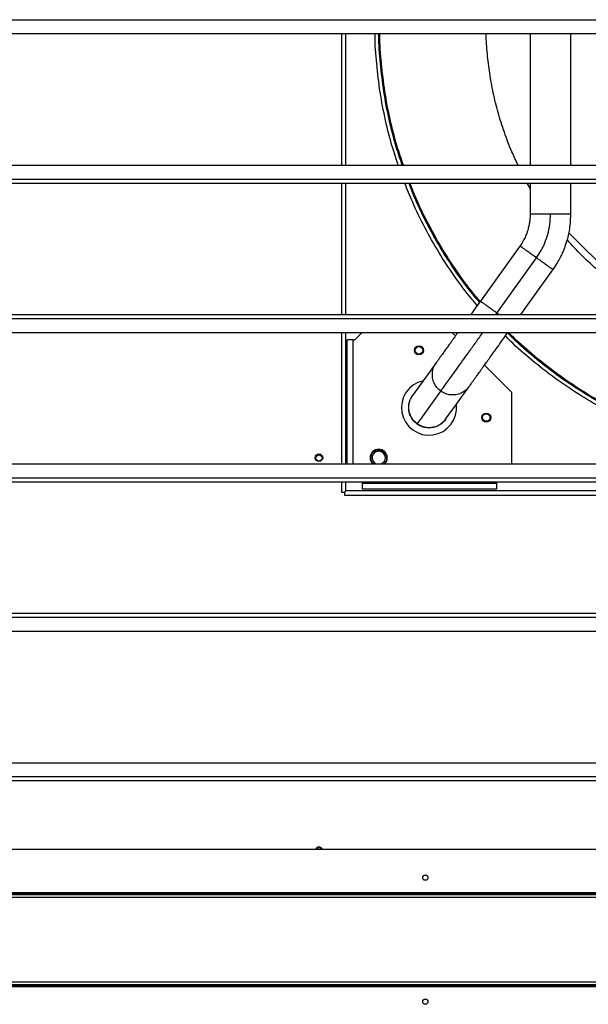
# Model space of a CAD drawing. Units: millimetres. Extents: x 881 to 16230, y 599 to 10375.
# Drawn here: x 2095 to 2476, y 5539 to 6198 of the extents above; entities that cross this region are included whole.
import ezdxf

# ---------------------------------------------------------------- set-up
doc = ezdxf.new("R2010")
doc.units = ezdxf.units.MM

msp = doc.modelspace()

# ---------------------------------------------------------------- linework, layer by layer
at = {"linetype": 'Continuous', "lineweight": 25}
for p, q in [((960.02, 6198.45), (3174.02, 6198.45)), ((960.02, 6189.12), (3174.02, 6189.12)), ((2310.81, 6189.12), (2310.81, 6101.09)), ((2313.81, 6101.09), (2313.81, 6189.12)), ((2437.21, 6189.12), (2437.21, 6101.09)), ((960.02, 6101.09), (3174.02, 6101.09)), ((960.02, 6091.76), (3174.02, 6091.76)), ((960.02, 6089.12), (3174.02, 6089.12)), ((2310.81, 6089.12), (2310.81, 6001.09)), ((2313.81, 6001.09), (2313.81, 6089.12)), ((2437.21, 6085.64), (2435.3, 6089.12)), ((2437.21, 6089.12), (2437.21, 6068.17)), ((2464.41, 6068.17), (2464.41, 6089.12)), ((2498.87, 6020.11), (2463.16, 6055.82)), ((2430.38, 6046.95), (2403.87, 6010.02)), ((2414.92, 6002.09), (2441.43, 6039.02)), ((2430.95, 6001.09), (2452.47, 6031.09)), ((960.02, 6001.09), (3174.02, 6001.09)), ((960.02, 5998.45), (3174.02, 5998.45)), ((2414.2, 6001.09), (2414.92, 6002.09)), ((2416.31, 6001.09), (2414.92, 6002.09)), ((960.02, 5989.12), (3174.02, 5989.12)), ((2310.81, 5989.12), (2310.81, 5901.09)), ((2313.81, 5901.09), (2313.81, 5989.12)), ((2324.82, 5989.12), (2319.81, 5984.11)), ((2384.79, 5989.12), (2387.17, 5986.74)), ((2318.81, 5984.11), (2314.81, 5984.11)), ((2314.81, 5901.09), (2314.81, 5984.11)), ((2318.81, 5901.09), (2318.81, 5984.11)), ((2318.81, 5984.11), (2319.81, 5984.11)), ((2406.66, 5967.25), (2424.81, 5949.11)), ((2424.81, 5949.11), (2424.81, 5901.09)), ((960.02, 5901.09), (3174.02, 5901.09)), ((960.02, 5891.76), (3174.02, 5891.76)), ((960.02, 5889.12), (3174.02, 5889.12)), ((2310.81, 5889.12), (2310.81, 5882.21)), ((2313.81, 5883.11), (2313.81, 5889.12)), ((2324.79, 5889.12), (2324.81, 5889.11)), ((2324.81, 5889.11), (2324.81, 5888.11)), ((2324.81, 5888.11), (2324.81, 5884.11)), ((2324.81, 5888.11), (2414.81, 5888.11)), ((2414.81, 5889.11), (2414.82, 5889.12)), ((2414.81, 5888.11), (2414.81, 5889.11)), ((2414.81, 5884.11), (2414.81, 5888.11)), ((2310.81, 5882.21), (2312.91, 5882.21)), ((2312.91, 5882.21), (2313.81, 5883.11)), ((2312.91, 5882.21), (2312.91, 5880.11)), ((2312.91, 5880.11), (2938.71, 5880.11)), ((2937.81, 5883.11), (2313.81, 5883.11)), ((2414.81, 5884.11), (2324.81, 5884.11)), ((960.02, 5801.09), (3174.02, 5801.09)), ((960.02, 5798.45), (3174.02, 5798.45)), ((960.02, 5789.12), (3174.02, 5789.12)), ((960.02, 5701.09), (3174.02, 5701.09)), ((960.02, 5691.76), (3174.02, 5691.76)), ((960.02, 5689.12), (3174.02, 5689.12)), ((960.02, 5643.11), (3174.02, 5643.11)), ((3203.51, 5612.61), (930.53, 5612.61)), ((931.02, 5614.11), (3203.02, 5614.11)), ((3202.72, 5610.81), (931.32, 5610.81)), ((3183.51, 5613.41), (950.53, 5613.41)), ((930.53, 5552.61), (3203.51, 5552.61)), ((3203.02, 5551.11), (931.02, 5551.11)), ((931.32, 5554.41), (3202.72, 5554.41)), ((950.53, 5551.81), (3183.51, 5551.81))]:
    msp.add_line(p, q, dxfattribs=at)
at = {"linetype": 'Continuous', "lineweight": 25, "flags": 128}
for points in [[(2374.25, 5968.75), (2367.29, 5959.05), (2358.5, 5946.81)], [(2380.6, 5930.95), (2387.89, 5941.11), (2396.35, 5952.89)], [(2361.64, 5927.86), (2363.95, 5931.08), (2366.23, 5934.26), (2368.47, 5937.38), (2370.68, 5940.45), (2372.96, 5943.62), (2375.19, 5946.74), (2377.39, 5949.8)]]:
    msp.add_lwpolyline(points, dxfattribs=at)
at = {"linetype": 'Continuous', "lineweight": 25}
for centre, radius in [((2362.81, 5977.11), 3), ((2362.81, 5977.11), 2.5), ((2407.81, 5932.11), 3), ((2407.81, 5932.11), 2.5), ((2295.81, 5905.29), 2.5), ((2295.81, 5905.11), 2.1), ((2367.02, 5624.11), 1.75), ((2367.02, 5541.11), 1.75)]:
    msp.add_circle(centre, radius, dxfattribs=at)
for centre, radius, start, end in [((2369.48, 5938.78), 18.45, 102.21789, 6.24279), ((2335.81, 5905.11), 5.75, 315.72203, 224.27797), ((2335.81, 5905.11), 5.5, 313.12419, 226.87581), ((2335.81, 5905.29), 4.5, 0, 249.02797), ((2335.81, 5905.11), 4.5, 1.19434, 178.80566), ((2335.81, 5905.29), 4.5, 290.97203, 0), ((2295.81, 5642.11), 2.5, 23.57818, 156.42182), ((2295.81, 5642.11), 2.1, 28.43689, 151.56311)]:
    msp.add_arc(centre, radius, start, end, dxfattribs=at)
for points, knots in [([(2348.96, 6101.09), (2347.66, 6104.9), (2344.28, 6114.75), (2340.21, 6131.06), (2336.56, 6149.87), (2334.34, 6168.88), (2333.31, 6182), (2333.38, 6188.75), (2333.38, 6189.12)], [0, 0, 0, 0, 0.134601, 0.347859, 0.561117, 0.774374, 0.987631, 1, 1, 1, 1]), ([(2336.96, 6169.12), (2336.41, 6175.43), (2335.82, 6182.09), (2335.89, 6188.77), (2335.89, 6189.12)], [0, 0, 0, 0, 0.947605, 1, 1, 1, 1]), ([(2337.66, 6169.19), (2337.1, 6175.48), (2336.52, 6182.12), (2336.58, 6188.78), (2336.59, 6189.12)], [0, 0, 0, 0, 0.948289, 1, 1, 1, 1]), ([(2429.1, 6101.09), (2427.7, 6104.02), (2424.28, 6111.19), (2419.82, 6122.98), (2415.64, 6136.19), (2412.4, 6149.39), (2409.99, 6162.48), (2408.49, 6175.55), (2407.78, 6184.43), (2407.78, 6188.95), (2407.79, 6189.12)], [0, 0, 0, 0, 0.106696, 0.261259, 0.413846, 0.562026, 0.707828, 0.851185, 0.994538, 1, 1, 1, 1]), ([(2464.41, 6101.09), (2464.41, 6128.41), (2464.41, 6157.75), (2464.41, 6187.09), (2464.41, 6189.12)], [0, 0, 0, 0, 0.9309502, 1, 1, 1, 1]), ([(2352.33, 6101.09), (2350.92, 6105.2), (2347.47, 6115.29), (2343.35, 6131.76), (2339.7, 6150.36), (2338.34, 6162.91), (2337.66, 6169.19)], [0, 0, 0, 0, 0.186659, 0.457773, 0.728887, 1, 1, 1, 1]), ([(2351.6, 6101.09), (2350.21, 6105.14), (2346.78, 6115.17), (2342.67, 6131.61), (2339.01, 6150.25), (2337.65, 6162.83), (2336.96, 6169.12)], [0, 0, 0, 0, 0.183878, 0.455918, 0.727959, 1, 1, 1, 1]), ([(2401.82, 6007.16), (2400.58, 6008.59), (2395.14, 6014.81), (2386.47, 6026.66), (2375.9, 6042.62), (2366.51, 6059.32), (2358.89, 6074.82), (2354.94, 6084.94), (2353.3, 6089.12)], [0, 0, 0, 0, 0.059207, 0.259238, 0.459271, 0.659304, 0.859335, 1, 1, 1, 1]), ([(2403.33, 6009.26), (2402.24, 6010.51), (2396.98, 6016.53), (2388.53, 6028.1), (2378.04, 6043.93), (2368.74, 6060.48), (2361.32, 6075.55), (2357.51, 6085.28), (2356.01, 6089.12)], [0, 0, 0, 0, 0.0533848, 0.2568911, 0.460398, 0.663904, 0.8674106, 1, 1, 1, 1]), ([(2403.74, 6009.84), (2402.7, 6011.04), (2397.5, 6017), (2389.1, 6028.51), (2378.64, 6044.29), (2369.36, 6060.81), (2361.99, 6075.75), (2358.23, 6085.38), (2356.76, 6089.12)], [0, 0, 0, 0, 0.051714, 0.2562173, 0.4607205, 0.665224, 0.8697287, 1, 1, 1, 1]), ([(2437.21, 6068.17), (2437.17, 6066.98), (2437.11, 6064.82), (2436.7, 6061.96), (2436.24, 6059.79), (2435.74, 6057.91), (2435.09, 6055.87), (2434.08, 6053.32), (2432.56, 6050.21), (2431.15, 6048.1), (2430.38, 6046.95)], [0, 0, 0, 0, 0.158096, 0.285385, 0.381862, 0.452421, 0.542803, 0.664197, 0.816603, 1, 1, 1, 1]), ([(2450.81, 6068.17), (2449.92, 6068.17), (2448.13, 6068.17), (2445.57, 6068.17), (2443.2, 6068.17), (2441.13, 6068.17), (2439.42, 6068.17), (2438.17, 6068.17), (2437.36, 6068.17), (2437.26, 6068.17), (2437.21, 6068.17)], [0, 0, 0, 0, 0.12504, 0.250078, 0.375116, 0.500152, 0.625195, 0.750226, 0.875269, 1, 1, 1, 1]), ([(2441.43, 6039.02), (2442.5, 6040.63), (2444.65, 6043.85), (2447.15, 6049.12), (2449.16, 6054.94), (2450.53, 6061.32), (2450.71, 6065.89), (2450.81, 6068.17)], [0, 0, 0, 0, 0.186684, 0.373366, 0.560053, 0.780027, 1, 1, 1, 1]), ([(2464.38, 6068.17), (2464.36, 6068.17), (2464.31, 6068.17), (2463.72, 6068.17), (2462.74, 6068.17), (2461.38, 6068.17), (2459.69, 6068.17), (2457.72, 6068.17), (2455.54, 6068.17), (2453.21, 6068.17), (2451.61, 6068.17), (2450.81, 6068.17)], [0, 0, 0, 0, 0.099375, 0.21195, 0.324529, 0.437106, 0.549688, 0.662265, 0.77484, 0.887422, 1, 1, 1, 1]), ([(2452.47, 6031.09), (2453.43, 6032.49), (2455.21, 6035.09), (2457.3, 6038.88), (2458.83, 6042.07), (2459.93, 6044.68), (2460.83, 6047.09), (2461.71, 6049.77), (2462.66, 6053.2), (2463.55, 6057.44), (2464.26, 6062.52), (2464.35, 6066.2), (2464.41, 6068.17)], [0, 0, 0, 0, 0.128943, 0.238169, 0.327673, 0.397455, 0.452413, 0.522229, 0.6119, 0.721423, 0.85079, 1, 1, 1, 1]), ([(2526.33, 6001.09), (2525.31, 6001.58), (2519.8, 6004.24), (2510.25, 6009.97), (2497.77, 6018.3), (2485.89, 6027.54), (2474.73, 6037.61), (2466.78, 6045.51), (2462.82, 6050.25), (2462.06, 6051.15)], [0, 0, 0, 0, 0.041398, 0.2239, 0.406947, 0.590431, 0.773909, 0.956955, 1, 1, 1, 1]), ([(2441.43, 6039.02), (2440.46, 6039.71), (2438.53, 6041.09), (2435.84, 6043.03), (2433.52, 6044.69), (2431.76, 6045.96), (2430.6, 6046.79), (2430.45, 6046.89), (2430.38, 6046.95)], [0, 0, 0, 0, 0.1666663, 0.3333318, 0.4999993, 0.6666681, 0.8333351, 1, 1, 1, 1]), ([(2452.47, 6031.09), (2452.4, 6031.14), (2452.25, 6031.24), (2451.09, 6032.08), (2449.33, 6033.34), (2447.01, 6035.01), (2444.32, 6036.94), (2442.39, 6038.32), (2441.43, 6039.02)], [0, 0, 0, 0, 0.166664, 0.333331, 0.499999, 0.666666, 0.833331, 1, 1, 1, 1]), ([(2403.87, 6010.02), (2402.64, 6008.3), (2400.48, 6005.29), (2398.37, 6002.35), (2397.46, 6001.09)], [0, 0, 0, 0, 0.573253, 1, 1, 1, 1]), ([(2414.92, 6002.09), (2413.96, 6002.78), (2412.03, 6004.17), (2409.33, 6006.1), (2407.02, 6007.76), (2405.25, 6009.03), (2404.09, 6009.86), (2403.95, 6009.97), (2403.87, 6010.02)], [0, 0, 0, 0, 0.166669, 0.333334, 0.500001, 0.66667, 0.833335, 1, 1, 1, 1]), ([(2388.87, 5989.12), (2388.48, 5988.58), (2387.62, 5987.37), (2386.38, 5985.65), (2385.07, 5983.82), (2383.68, 5981.89), (2382.14, 5979.74), (2380.49, 5977.44), (2378.82, 5975.11), (2377.22, 5972.89), (2375.82, 5970.94), (2374.71, 5969.39), (2374.41, 5968.97), (2374.25, 5968.75)], [0, 0, 0, 0, 0.047237, 0.105214, 0.157386, 0.220728, 0.296247, 0.383817, 0.483336, 0.594755, 0.718005, 0.853068, 1, 1, 1, 1]), ([(2377.39, 5949.8), (2377.58, 5950.07), (2377.96, 5950.6), (2379.45, 5952.67), (2381.57, 5955.63), (2384.36, 5959.51), (2387.74, 5964.22), (2391.59, 5969.58), (2395.79, 5975.43), (2400.27, 5981.67), (2403.58, 5986.29), (2405.41, 5988.84), (2405.61, 5989.12)], [0, 0, 0, 0, 0.110639, 0.221419, 0.332415, 0.443709, 0.555366, 0.667439, 0.773526, 0.880019, 0.986899, 1, 1, 1, 1]), ([(2396.35, 5952.89), (2396.48, 5953.07), (2396.72, 5953.41), (2397.57, 5954.6), (2398.61, 5956.05), (2399.77, 5957.66), (2400.95, 5959.3), (2402.06, 5960.86), (2403.11, 5962.32), (2404.21, 5963.84), (2405.51, 5965.65), (2407.15, 5967.93), (2409.17, 5970.76), (2411.63, 5974.18), (2414.54, 5978.23), (2417.93, 5982.96), (2420.6, 5986.68), (2422.13, 5988.81), (2422.35, 5989.12)], [0, 0, 0, 0, 0.08923, 0.17018, 0.24286, 0.307268, 0.36337, 0.4111, 0.450444, 0.487412, 0.532563, 0.586156, 0.648262, 0.71895, 0.79834, 0.886515, 0.983541, 1, 1, 1, 1]), ([(2652.01, 5903.76), (2645.65, 5903.31), (2632.91, 5902.41), (2613.75, 5902.64), (2594.65, 5904.04), (2575.68, 5906.7), (2556.92, 5910.6), (2538.46, 5915.71), (2520.38, 5922.02), (2502.74, 5929.5), (2485.63, 5938.12), (2469.13, 5947.84), (2453.28, 5958.6), (2438.24, 5970.45), (2427.35, 5979.87), (2421.78, 5985.6), (2420.65, 5986.75)], [0, 0, 0, 0, 0.075458, 0.150915, 0.226373, 0.301831, 0.377288, 0.452746, 0.528204, 0.603661, 0.679119, 0.754577, 0.830034, 0.905492, 0.98095, 1, 1, 1, 1]), ([(2829.45, 5988.85), (2827.08, 5986.46), (2820.23, 5979.6), (2807.98, 5969.24), (2792.85, 5957.77), (2776.97, 5947.37), (2760.44, 5938.01), (2743.34, 5929.75), (2725.73, 5922.63), (2707.7, 5916.68), (2689.31, 5911.92), (2670.65, 5908.38), (2651.81, 5906.06), (2632.85, 5904.97), (2613.85, 5905.14), (2594.92, 5906.54), (2576.11, 5909.18), (2557.51, 5913.04), (2539.21, 5918.11), (2521.28, 5924.37), (2503.8, 5931.78), (2486.84, 5940.32), (2470.47, 5949.96), (2454.76, 5960.63), (2439.84, 5972.37), (2428.95, 5981.8), (2423.34, 5987.58), (2422.14, 5988.82)], [0, 0, 0, 0, 0.02235, 0.064357, 0.106365, 0.148372, 0.19038, 0.232388, 0.274395, 0.316403, 0.35841, 0.400418, 0.442426, 0.484433, 0.526441, 0.568448, 0.610456, 0.652463, 0.694471, 0.736478, 0.778486, 0.820494, 0.862501, 0.904509, 0.946516, 0.988524, 1, 1, 1, 1]), ([(2651.72, 5906.96), (2645.43, 5906.51), (2632.83, 5905.62), (2613.88, 5905.85), (2594.99, 5907.23), (2576.23, 5909.86), (2557.68, 5913.72), (2539.42, 5918.77), (2521.53, 5925.02), (2504.09, 5932.41), (2487.17, 5940.94), (2470.85, 5950.55), (2455.17, 5961.2), (2440.29, 5972.91), (2429.49, 5982.25), (2423.96, 5987.95), (2422.82, 5989.12)], [0, 0, 0, 0, 0.075423, 0.150845, 0.226268, 0.30169, 0.377113, 0.452535, 0.527958, 0.603381, 0.678803, 0.754226, 0.829649, 0.905071, 0.980494, 1, 1, 1, 1]), ([(2377.39, 5949.8), (2376.48, 5950.56), (2374.65, 5952.09), (2372.79, 5955.19), (2371.73, 5958.61), (2371.63, 5962.19), (2372.4, 5965.71), (2373.63, 5967.74), (2374.25, 5968.75)], [0, 0, 0, 0, 0.166668, 0.333335, 0.5, 0.666668, 0.833336, 1, 1, 1, 1]), ([(2396.35, 5952.89), (2395.58, 5951.98), (2394.06, 5950.16), (2390.97, 5948.31), (2387.54, 5947.26), (2383.96, 5947.16), (2380.44, 5947.94), (2378.41, 5949.18), (2377.39, 5949.8)], [0, 0, 0, 0, 0.166669, 0.333338, 0.500005, 0.666669, 0.833335, 1, 1, 1, 1]), ([(2361.55, 5927.73), (2360.64, 5928.5), (2358.81, 5930.03), (2356.95, 5933.12), (2355.9, 5936.55), (2355.8, 5940.13), (2356.57, 5943.65), (2357.81, 5945.68), (2358.42, 5946.69)], [0, 0, 0, 0, 0.166812, 0.333617, 0.500421, 0.667228, 0.834037, 1, 1, 1, 1]), ([(2361.64, 5927.86), (2360.95, 5928.42), (2359.56, 5929.54), (2357.94, 5931.69), (2356.75, 5934.09), (2356.06, 5936.68), (2355.88, 5939.35), (2356.24, 5942.01), (2357.07, 5944.56), (2358.03, 5946.06), (2358.5, 5946.81)], [0, 0, 0, 0, 0.1249972, 0.25, 0.3749959, 0.4999977, 0.6250011, 0.749999, 0.8750015, 1, 1, 1, 1]), ([(2358.5, 5946.81), (2358.48, 5946.78), (2358.43, 5946.72), (2358.42, 5946.7), (2358.42, 5946.7)], [0, 0, 0, 0, 0.49995, 1, 1, 1, 1]), ([(2380.53, 5930.85), (2380.53, 5930.85), (2380, 5929.79), (2378.12, 5928.18), (2375.17, 5926.23), (2371.7, 5925.21), (2368.13, 5925.1), (2364.6, 5925.87), (2362.57, 5927.11), (2361.55, 5927.73)], [0, 0, 0, 0, 0.00015, 0.166792, 0.333431, 0.500077, 0.666719, 0.83336, 1, 1, 1, 1]), ([(2361.55, 5927.73), (2361.55, 5927.74), (2361.56, 5927.75), (2361.62, 5927.83), (2361.64, 5927.86)], [0, 0, 0, 0, 0.559968, 1, 1, 1, 1]), ([(2380.6, 5930.95), (2380.04, 5930.26), (2378.92, 5928.87), (2376.77, 5927.27), (2374.38, 5926.08), (2371.78, 5925.39), (2369.11, 5925.22), (2366.45, 5925.58), (2363.9, 5926.43), (2362.39, 5927.38), (2361.64, 5927.86)], [0, 0, 0, 0, 0.1250001, 0.2499957, 0.374995, 0.4999983, 0.6249984, 0.7499964, 0.8749984, 1, 1, 1, 1]), ([(2380.53, 5930.85), (2380.53, 5930.86), (2380.54, 5930.86), (2380.58, 5930.92), (2380.6, 5930.95)], [0, 0, 0, 0, 0.493448, 1, 1, 1, 1])]:
    msp.add_open_spline(points, degree=3, knots=knots, dxfattribs=at)

doc.saveas('drawing.dxf')
